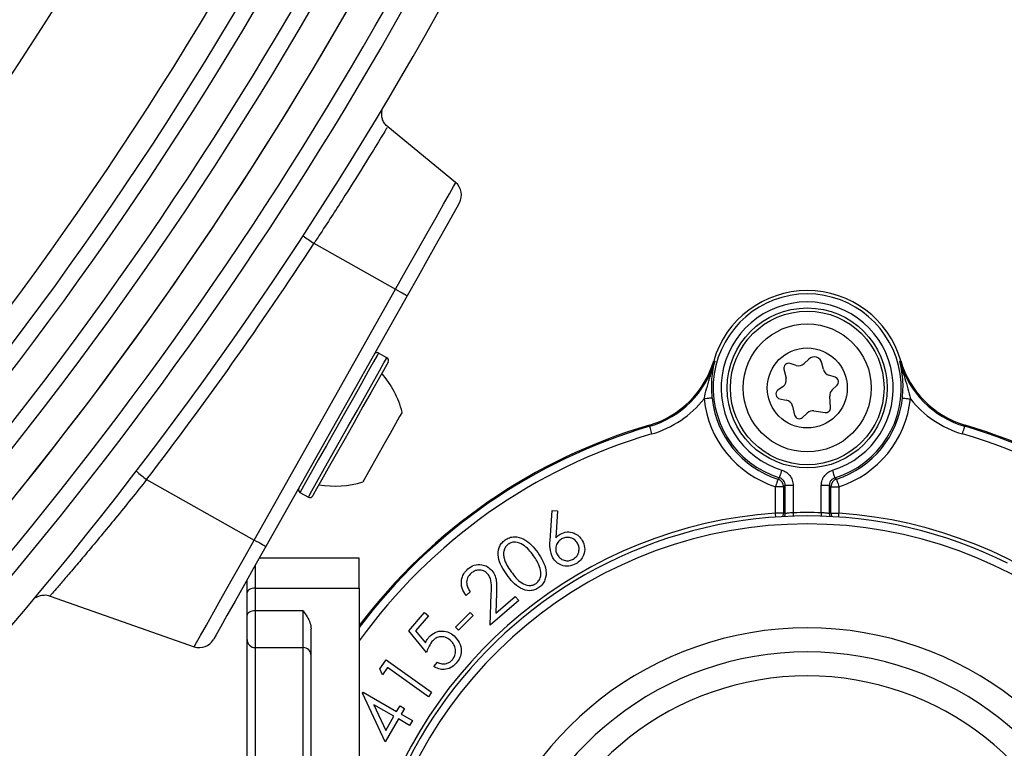
# Model space of a CAD drawing. Units: millimetres. Extents: x 664 to 2960, y 507 to 2531.
# Drawn here: x 1305 to 1366, y 611 to 657 of the extents above; entities that cross this region are included whole.
import ezdxf

# ---------------------------------------------------------------- set-up
doc = ezdxf.new("R2010")
doc.units = ezdxf.units.MM
doc.header["$LTSCALE"] = 10

msp = doc.modelspace()

# ---------------------------------------------------------------- linework, layer by layer
at = {"color": 7, "linetype": 'Continuous', "lineweight": 25}
for p, q in [((1332.088, 646.737), (1327.847, 650.219)), ((1323.237, 642.947), (1328.337, 640.075)), ((1319.505, 624.391), (1328.337, 640.075)), ((1329.057, 639.669), (1320.225, 623.985)), ((1327.791, 635.792), (1327.268, 636.086)), ((1348.211, 635.6), (1348.278, 635.58)), ((1354.15, 635.702), (1353.855, 635.426)), ((1359.834, 635.58), (1359.901, 635.6)), ((1352.602, 635.075), (1352.733, 634.513)), ((1353.368, 635.313), (1352.981, 635.43)), ((1355.07, 635.057), (1354.979, 635.451)), ((1355.799, 634.575), (1355.412, 634.692)), ((1352.545, 633.998), (1352.221, 633.757)), ((1355.622, 633.792), (1355.917, 634.068)), ((1352.346, 633.221), (1352.743, 633.148)), ((1355.517, 632.683), (1355.465, 633.39)), ((1353.139, 632.769), (1353.27, 632.207)), ((1354.473, 632.462), (1355.176, 632.364)), ((1353.767, 632.056), (1354.062, 632.332)), ((1344.214, 631.507), (1344.194, 631.574)), ((1363.918, 631.574), (1363.898, 631.507)), ((1312.781, 628.177), (1319.505, 624.391)), ((1352.073, 626.078), (1352.073, 627.73)), ((1352.573, 627.73), (1352.073, 627.73)), ((1352.573, 627.73), (1352.573, 626.078)), ((1353.178, 627.807), (1352.679, 627.807)), ((1352.679, 626.059), (1352.679, 627.807)), ((1353.178, 627.807), (1353.178, 626.099)), ((1355.433, 627.807), (1354.933, 627.807)), ((1354.933, 626.099), (1354.933, 627.807)), ((1355.433, 627.807), (1355.433, 626.059)), ((1355.539, 626.078), (1355.539, 627.73)), ((1355.539, 627.73), (1356.039, 627.73)), ((1356.039, 627.73), (1356.039, 626.078)), ((1322.362, 627.373), (1322.884, 627.078)), ((1337.989, 624.365), (1338.112, 626.249)), ((1338.112, 626.249), (1338.451, 626.23)), ((1338.451, 626.23), (1338.353, 624.534)), ((1352.573, 626.078), (1352.073, 626.078)), ((1355.539, 626.078), (1356.039, 626.078)), ((1326.06, 623.253), (1319.812, 623.253)), ((1326.06, 621.382), (1326.06, 623.253)), ((1319.56, 622.806), (1319.56, 621.382)), ((1319.06, 621.116), (1319.06, 621.918)), ((1319.56, 621.382), (1319.56, 619.968)), ((1319.56, 621.382), (1326.06, 621.382)), ((1326.06, 621.382), (1326.06, 590.205)), ((1306.75, 620.897), (1315.753, 617.729)), ((1319.06, 619.702), (1319.06, 621.116)), ((1332.995, 621.153), (1332.742, 620.935)), ((1334.239, 619.066), (1334.311, 621.025)), ((1334.642, 621.092), (1334.595, 619.816)), ((1334.595, 619.816), (1335.815, 620.865)), ((1335.815, 620.865), (1336.034, 620.61)), ((1336.034, 620.61), (1334.239, 619.066)), ((1319.06, 618.17), (1319.06, 619.702)), ((1322.56, 619.968), (1319.56, 619.968)), ((1319.56, 619.968), (1319.56, 617.67)), ((1322.56, 617.67), (1322.56, 619.968)), ((1329.161, 618.729), (1330.144, 619.873)), ((1330.395, 619.657), (1329.586, 618.716)), ((1330.144, 619.873), (1330.395, 619.657)), ((1332.072, 618.958), (1332.988, 619.875)), ((1333.191, 619.672), (1332.274, 618.756)), ((1332.988, 619.875), (1333.191, 619.672)), ((1332.274, 618.756), (1332.072, 618.958)), ((1323.06, 590.316), (1323.06, 618.848)), ((1330.261, 617.357), (1329.161, 618.729)), ((1329.586, 618.716), (1330.194, 617.965)), ((1319.06, 589.909), (1319.06, 618.17)), ((1319.56, 617.67), (1322.56, 617.67)), ((1319.56, 617.67), (1319.56, 589.854)), ((1322.56, 589.854), (1322.56, 617.67)), ((1327.353, 616.342), (1327.749, 616.899)), ((1327.749, 616.899), (1330.585, 614.884)), ((1330.72, 616.491), (1330.953, 616.762)), ((1327.51, 615.975), (1327.353, 616.342)), ((1327.827, 616.421), (1327.51, 615.975)), ((1330.385, 614.603), (1327.827, 616.421)), ((1326.277, 614.826), (1326.313, 614.887)), ((1327.685, 611.778), (1326.277, 614.826)), ((1326.313, 614.887), (1328.401, 613.677)), ((1330.585, 614.884), (1330.385, 614.603)), ((1326.979, 614.101), (1327.716, 612.495)), ((1328.227, 613.377), (1326.979, 614.101)), ((1328.401, 613.677), (1328.612, 614.04)), ((1328.612, 614.04), (1328.899, 613.873)), ((1328.899, 613.873), (1328.689, 613.51)), ((1328.689, 613.51), (1329.386, 613.106)), ((1328.515, 613.21), (1327.685, 611.778)), ((1327.716, 612.495), (1328.227, 613.377)), ((1329.212, 612.806), (1328.515, 613.21)), ((1329.386, 613.106), (1329.212, 612.806))]:
    msp.add_line(p, q, dxfattribs=at)
at = {"color": 7, "linetype": 'Continuous', "lineweight": 25, "flags": 128}
for points in [[(1328.337, 640.075), (1329.026, 641.299), (1329.692, 642.482), (1330.312, 643.582), (1330.864, 644.563), (1331.331, 645.391), (1331.695, 646.039), (1331.945, 646.483), (1332.072, 646.709), (1332.088, 646.737)], [(1332.325, 645.473), (1332.307, 645.442), (1332.165, 645.189), (1331.887, 644.696), (1331.486, 643.983), (1330.978, 643.081), (1330.386, 642.03), (1329.736, 640.876), (1329.057, 639.669)], [(1328.337, 640.075), (1328.484, 639.992), (1328.621, 639.915), (1328.746, 639.845), (1328.853, 639.784), (1328.94, 639.735), (1329.004, 639.699), (1329.044, 639.677), (1329.057, 639.669)], [(1326.961, 635.541), (1326.63, 634.952), (1326.2, 634.189), (1325.696, 633.293), (1325.144, 632.313), (1324.574, 631.302), (1324.018, 630.313), (1323.504, 629.401), (1323.061, 628.615), (1322.713, 627.996), (1322.478, 627.579), (1322.369, 627.385), (1322.362, 627.373)], [(1322.884, 627.078), (1322.93, 627.159), (1323.103, 627.466), (1323.397, 627.988), (1323.795, 628.695), (1324.276, 629.55), (1324.815, 630.507), (1325.382, 631.514), (1325.947, 632.516), (1326.478, 633.46), (1326.948, 634.295), (1327.332, 634.976), (1327.608, 635.466), (1327.761, 635.738), (1327.791, 635.792)], [(1327.268, 636.086), (1327.266, 636.083), (1327.178, 635.925), (1326.961, 635.541)], [(1327.867, 635.519), (1327.867, 635.518), (1327.786, 635.374), (1327.573, 634.996), (1327.24, 634.405), (1326.807, 633.636), (1326.298, 632.733), (1325.744, 631.748), (1325.176, 630.74), (1324.628, 629.767), (1324.131, 628.885), (1323.715, 628.145), (1323.403, 627.591), (1323.213, 627.255), (1323.157, 627.154)], [(1348.106, 633.271), (1348.094, 633.269), (1348.063, 633.266), (1348.017, 633.261), (1347.955, 633.254), (1347.88, 633.247), (1347.795, 633.238), (1347.704, 633.228), (1347.609, 633.218)], [(1360.006, 633.271), (1360.018, 633.269), (1360.048, 633.266), (1360.095, 633.261), (1360.157, 633.254), (1360.232, 633.247), (1360.316, 633.238), (1360.408, 633.228), (1360.503, 633.218)], [(1328.589, 632.114), (1328.338, 631.668), (1327.998, 631.064), (1327.606, 630.367), (1327.204, 629.653), (1326.835, 628.999), (1326.541, 628.477), (1326.352, 628.141), (1326.289, 628.03)], [(1328.743, 632.387), (1328.724, 632.353), (1328.589, 632.114)], [(1344.354, 631.028), (1344.327, 631.119), (1344.302, 631.207), (1344.278, 631.289), (1344.257, 631.361), (1344.239, 631.421), (1344.226, 631.466), (1344.217, 631.495), (1344.214, 631.507)], [(1363.758, 631.028), (1363.784, 631.119), (1363.81, 631.207), (1363.834, 631.289), (1363.855, 631.361), (1363.873, 631.421), (1363.886, 631.466), (1363.894, 631.495), (1363.898, 631.507)], [(1352.326, 628.285), (1352.33, 628.297), (1352.339, 628.326), (1352.353, 628.371), (1352.371, 628.431), (1352.393, 628.502), (1352.418, 628.584), (1352.445, 628.671), (1352.473, 628.763)], [(1355.786, 628.285), (1355.782, 628.297), (1355.773, 628.326), (1355.759, 628.371), (1355.741, 628.431), (1355.719, 628.502), (1355.694, 628.584), (1355.667, 628.671), (1355.639, 628.763)], [(1352.226, 628.205), (1352.222, 628.194), (1352.213, 628.165), (1352.198, 628.12), (1352.179, 628.06), (1352.156, 627.989), (1352.13, 627.908), (1352.102, 627.821), (1352.073, 627.73)], [(1355.886, 628.205), (1355.89, 628.194), (1355.899, 628.165), (1355.913, 628.12), (1355.933, 628.06), (1355.955, 627.989), (1355.981, 627.908), (1356.01, 627.821), (1356.039, 627.73)], [(1352.679, 627.807), (1352.585, 627.738), (1352.573, 627.73)], [(1355.539, 627.73), (1355.442, 627.801), (1355.433, 627.807)], [(1352.09, 625.833), (1352.086, 625.888), (1352.08, 625.981), (1352.073, 626.078)], [(1352.64, 625.866), (1352.644, 625.875), (1352.652, 625.899)], [(1352.652, 625.899), (1352.67, 625.965), (1352.679, 626.059)], [(1353.178, 626.099), (1353.181, 626.002), (1353.184, 625.909), (1353.185, 625.888)], [(1354.933, 626.099), (1354.93, 626.002), (1354.927, 625.909), (1354.927, 625.888)], [(1356.021, 625.833), (1356.025, 625.888), (1356.032, 625.981), (1356.039, 626.078)], [(1315.753, 617.729), (1315.769, 617.757), (1315.896, 617.983), (1316.146, 618.427), (1316.511, 619.074), (1316.977, 619.903), (1317.53, 620.884), (1318.149, 621.984), (1318.815, 623.167), (1319.505, 624.391)], [(1320.225, 623.985), (1319.545, 622.779), (1318.895, 621.625), (1318.303, 620.574), (1317.796, 619.672), (1317.394, 618.959), (1317.116, 618.466), (1316.974, 618.213), (1316.956, 618.182)], [(1320.225, 623.985), (1320.211, 623.993), (1320.172, 624.015), (1320.108, 624.051), (1320.021, 624.1), (1319.913, 624.161), (1319.789, 624.231), (1319.651, 624.308), (1319.505, 624.391)], [(1319.56, 621.382), (1319.463, 621.377), (1319.369, 621.362), (1319.282, 621.337), (1319.207, 621.304), (1319.144, 621.264), (1319.098, 621.218), (1319.07, 621.168), (1319.06, 621.116)], [(1319.56, 619.968), (1319.463, 619.963), (1319.369, 619.948), (1319.282, 619.923), (1319.207, 619.89), (1319.144, 619.85), (1319.098, 619.804), (1319.07, 619.754), (1319.06, 619.702)]]:
    msp.add_lwpolyline(points, dxfattribs=at)
at = {"color": 7, "linetype": 'Continuous', "lineweight": 25}
for centre, radius in [((1124.056, 772.902), 216.196), ((1354.056, 633.902), 5), ((1354.056, 633.902), 4.8), ((1354.056, 633.902), 4), ((1354.056, 633.902), 2.5)]:
    msp.add_circle(centre, radius, dxfattribs=at)
for centre, radius, start, end in [((1124.056, 772.902), 211.196, 242.75714, 38.39355), ((1124.056, 772.902), 207.75, 242.90509, 38.2456), ((1124.056, 772.902), 204.277, 243.01391, 38.13678), ((1124.056, 772.902), 230, 321.19436, 347.86718), ((1124.056, 772.902), 232, 321.19436, 347.8768), ((1124.056, 772.902), 224.5, 320.57535, 345.60338), ((1124.056, 772.902), 226, 320.57535, 345.42532), ((1124.056, 772.902), 227, 319.60634, 344.84716), ((1124.056, 772.902), 229, 320.5598, 344.84716), ((1124.056, 772.902), 237, 318.01944, 341.37175), ((1124.056, 772.902), 232, 318.01944, 340.88308), ((1124.056, 772.902), 235, 318.01944, 341.1269), ((1124.056, 772.902), 234, 318.01944, 340.88308), ((1331.454, 645.964), 1, 330.61453, 50.61453), ((1123.905, 772.987), 238, 322.52292, 326.88044), ((1332.259, 657.111), 16.794, 234.68571, 237.50685), ((1354.056, 633.902), 6.087, 16.19666, 163.80334), ((1354.056, 633.902), 5.877, 287.117, 252.883), ((1354.056, 633.902), 5.377, 287.117, 252.883), ((1327.17, 635.912), 0.2, 60.61453, 150.61453), ((1327.693, 635.617), 0.2, 330.61453, 60.61453), ((1342.532, 637.249), 5.913, 286.32386, 343.80334), ((1342.532, 637.249), 5.983, 286.32386, 343.80334), ((1354.492, 635.337), 0.5, 13.11099, 133.11099), ((1365.58, 637.249), 5.983, 196.19666, 253.67614), ((1365.58, 637.249), 5.913, 196.19666, 253.67614), ((1352.894, 635.143), 0.3, 73.11099, 193.11099), ((1353.513, 635.791), 0.5, 253.11099, 313.11099), ((1355.557, 635.17), 0.5, 193.11099, 253.11099), ((1322.928, 630.907), 6, 14.27526, 40.73113), ((1352.246, 634.399), 0.5, 306.71511, 13.11099), ((1355.712, 634.287), 0.3, 313.11099, 73.11099), ((1352.4, 633.516), 0.3, 126.71511, 259.50687), ((1355.963, 633.427), 0.5, 133.11099, 184.22377), ((1342.532, 637.249), 6.483, 286.32386, 321.55018), ((1354.056, 633.902), 6.483, 186.05649, 252.19007), ((1354.056, 633.902), 5.983, 186.05649, 252.19007), ((1352.652, 632.656), 0.5, 13.11099, 79.50687), ((1354.056, 633.902), 5.983, 287.80993, 353.94351), ((1354.056, 633.902), 6.483, 287.80993, 353.94351), ((1365.58, 637.249), 6.483, 218.44982, 253.67614), ((1354.404, 631.967), 0.5, 81.99822, 133.11099), ((1355.218, 632.661), 0.3, 261.99822, 4.22377), ((1353.562, 632.275), 0.3, 193.11099, 313.11099), ((1354.056, 597.902), 35.087, 106.32386, 142.93028), ((1354.056, 597.902), 35.017, 106.32386, 143.08182), ((1354.056, 597.902), 35.017, 36.8951, 73.67614), ((1354.056, 597.902), 35.087, 37.04742, 73.67614), ((1354.056, 597.902), 35.087, 37.04676, 73.67614), ((1354.056, 597.902), 34.517, 106.32386, 144.20042), ((1354.056, 597.902), 34.517, 35.77553, 73.67614), ((1317.389, 634.49), 7.816, 227.79474, 233.87037), ((1352.072, 627.729), 0.5, 0.05775, 72.13155), ((1356.039, 627.729), 0.5, 107.86845, 179.94225), ((1322.46, 627.547), 0.2, 150.61453, 240.61453), ((1324.54, 633.769), 6, 260.49794, 286.95381), ((1322.983, 627.252), 0.2, 240.61453, 330.61453), ((1354.056, 597.902), 28.246, 94.02547, 164.66305), ((1354.056, 597.902), 28, 63.47359, 116.52641), ((1352.073, 626.078), 0.5, 334.15159, 359.9908), ((1354.056, 597.902), 28.211, 88.21757, 91.78243), ((1355.932, 626.058), 0.499, 179.98202, 202.67537), ((1356.039, 626.078), 0.5, 180.0092, 205.84841), ((1354.056, 597.902), 28.246, 15.33695, 85.97453), ((1354.056, 597.902), 27.5, 10.82821, 169.17179), ((1354.056, 597.902), 28, 116.52641, 167.20705), ((1354.056, 597.902), 21, 14.00452, 165.99548), ((1316.085, 618.672), 1, 250.61453, 330.61453), ((1319.56, 618.17), 0.5, 180, 270), ((1322.56, 617.17), 0.5, 0, 90), ((1354.056, 597.902), 19.5, 13.83022, 166.16978), ((1354.056, 597.902), 18, 13.83022, 166.16978), ((1323.964, 627.048), 100, 278.09469, 352.08437)]:
    msp.add_arc(centre, radius, start, end, dxfattribs=at)
for centre, start_param, end_param in [((1347.159, 597.902), 1.383204, 1.386847), ((1360.953, 597.902), 1.754746, 1.758389)]:
    msp.add_ellipse(centre, major_axis=(29.599, 0), ratio=0.96827, start_param=start_param, end_param=end_param, dxfattribs=at)
for points, knots in [([(1327.862, 650.222), (1327.789, 650.282), (1327.642, 650.403), (1327.52, 650.651), (1327.467, 650.89), (1327.465, 651.09), (1327.491, 651.204), (1327.501, 651.253)], [0, 0, 0, 0, 0.2407994, 0.4891086, 0.6969239, 0.8719585, 1, 1, 1, 1]), ([(1327.774, 650.13), (1327.789, 650.155), (1327.844, 650.246), (1327.411, 649.525), (1326.52, 648.065), (1325.213, 645.976), (1324.043, 644.165), (1323.371, 643.15), (1323.237, 642.947)], [0, 0, 0, 0, 0.083061, 0.298049, 0.513239, 0.729074, 0.945856, 1, 1, 1, 1]), ([(1347.609, 633.218), (1347.662, 633.432), (1347.823, 634.088), (1348.072, 634.857), (1348.235, 635.429), (1348.277, 635.577), (1348.278, 635.58)], [0, 0, 0, 0, 0.263576, 0.810139, 0.995339, 1, 1, 1, 1]), ([(1348.278, 635.58), (1348.277, 635.577), (1348.244, 635.452), (1348.128, 634.949), (1348.039, 634.203), (1348.089, 633.51), (1348.106, 633.271)], [0, 0, 0, 0, 0.004022, 0.180885, 0.71673, 1, 1, 1, 1]), ([(1360.006, 633.271), (1360.023, 633.51), (1360.073, 634.203), (1359.983, 634.949), (1359.868, 635.452), (1359.835, 635.577), (1359.834, 635.58)], [0, 0, 0, 0, 0.28327, 0.819116, 0.995977, 1, 1, 1, 1]), ([(1359.834, 635.58), (1359.835, 635.577), (1359.876, 635.429), (1360.04, 634.857), (1360.288, 634.088), (1360.45, 633.432), (1360.503, 633.218)], [0, 0, 0, 0, 0.004661, 0.189861, 0.736424, 1, 1, 1, 1]), ([(1352.473, 628.763), (1352.554, 628.731), (1352.74, 628.658), (1352.973, 628.443), (1353.145, 628.145), (1353.167, 627.92), (1353.178, 627.807)], [0, 0, 0, 0, 0.20469, 0.469723, 0.734872, 1, 1, 1, 1]), ([(1354.933, 627.807), (1354.94, 627.894), (1354.955, 628.093), (1355.092, 628.379), (1355.326, 628.632), (1355.534, 628.719), (1355.639, 628.763)], [0, 0, 0, 0, 0.204693, 0.469736, 0.734865, 1, 1, 1, 1]), ([(1312.781, 628.177), (1312.46, 627.773), (1311.808, 626.954), (1310.845, 625.766), (1309.915, 624.636), (1309.064, 623.617), (1308.304, 622.718), (1307.678, 621.986), (1307.19, 621.419), (1306.88, 621.063), (1306.735, 620.896), (1306.754, 620.918), (1306.76, 620.924)], [0, 0, 0, 0, 0.106218, 0.2155, 0.321801, 0.431195, 0.537098, 0.646172, 0.750394, 0.85779, 0.959962, 1, 1, 1, 1]), ([(1352.226, 628.205), (1352.232, 628.21), (1352.265, 628.236), (1352.298, 628.263), (1352.326, 628.285)], [0, 0, 0, 0, 0.170208, 1, 1, 1, 1]), ([(1352.679, 627.807), (1352.673, 627.864), (1352.662, 627.976), (1352.576, 628.125), (1352.459, 628.233), (1352.367, 628.269), (1352.326, 628.285)], [0, 0, 0, 0, 0.2652, 0.530249, 0.795232, 1, 1, 1, 1]), ([(1355.786, 628.285), (1355.734, 628.263), (1355.629, 628.22), (1355.512, 628.093), (1355.444, 627.95), (1355.436, 627.851), (1355.433, 627.807)], [0, 0, 0, 0, 0.265199, 0.530258, 0.795246, 1, 1, 1, 1]), ([(1355.786, 628.285), (1355.791, 628.28), (1355.825, 628.254), (1355.858, 628.227), (1355.886, 628.205)], [0, 0, 0, 0, 0.170209, 1, 1, 1, 1]), ([(1353.178, 626.099), (1353.122, 626.095), (1353.01, 626.088), (1352.86, 626.074), (1352.747, 626.063), (1352.689, 626.058), (1352.682, 626.058), (1352.679, 626.059)], [0, 0, 0, 0, 0.219855, 0.439775, 0.659592, 0.878979, 1, 1, 1, 1]), ([(1355.433, 626.059), (1355.426, 626.059), (1355.411, 626.059), (1355.32, 626.068), (1355.189, 626.08), (1355.052, 626.091), (1354.965, 626.097), (1354.933, 626.099)], [0, 0, 0, 0, 0.218829, 0.43787, 0.657341, 0.877207, 1, 1, 1, 1]), ([(1335.178, 624.4), (1335.267, 624.453), (1335.443, 624.559), (1335.853, 624.629), (1336.575, 624.432), (1336.963, 623.938), (1337.222, 623.609)], [0, 0, 0, 0, 0.125632, 0.251256, 0.500628, 1, 1, 1, 1]), ([(1338.708, 624.463), (1338.621, 624.398), (1338.448, 624.268), (1338.343, 623.977), (1338.337, 623.697), (1338.409, 623.543), (1338.445, 623.467)], [0, 0, 0, 0, 0.279483, 0.559286, 0.779555, 1, 1, 1, 1]), ([(1338.353, 624.534), (1338.399, 624.584), (1338.481, 624.672), (1338.582, 624.738), (1338.627, 624.767)], [0, 0, 0, 0, 0.56002, 1, 1, 1, 1]), ([(1338.627, 624.767), (1338.765, 624.826), (1339.042, 624.944), (1339.465, 624.858), (1339.798, 624.66), (1339.932, 624.467), (1339.998, 624.37)], [0, 0, 0, 0, 0.2793097, 0.5590452, 0.7794256, 1, 1, 1, 1]), ([(1339.705, 624.196), (1339.64, 624.283), (1339.51, 624.457), (1339.219, 624.563), (1338.939, 624.571), (1338.785, 624.499), (1338.708, 624.463)], [0, 0, 0, 0, 0.279673, 0.55943, 0.779644, 1, 1, 1, 1]), ([(1335.286, 622.233), (1335.055, 622.579), (1334.709, 623.098), (1334.749, 623.84), (1334.943, 624.204), (1335.1, 624.335), (1335.178, 624.4)], [0, 0, 0, 0, 0.499694, 0.748834, 0.874404, 1, 1, 1, 1]), ([(1335.38, 624.137), (1335.32, 624.084), (1335.198, 623.976), (1335.101, 623.748), (1335.069, 623.508), (1335.139, 623.025), (1335.372, 622.688), (1335.558, 622.418)], [0, 0, 0, 0, 0.1250199, 0.2502077, 0.3753254, 0.5006572, 1, 1, 1, 1]), ([(1336.959, 623.414), (1336.761, 623.672), (1336.463, 624.06), (1335.921, 624.279), (1335.593, 624.255), (1335.451, 624.176), (1335.38, 624.137)], [0, 0, 0, 0, 0.500242, 0.7493, 0.874762, 1, 1, 1, 1]), ([(1338.156, 623.293), (1338.083, 623.487), (1337.954, 623.834), (1337.978, 624.202), (1337.989, 624.365)], [0, 0, 0, 0, 0.55824, 1, 1, 1, 1]), ([(1339.439, 623.202), (1339.526, 623.266), (1339.699, 623.396), (1339.804, 623.687), (1339.813, 623.966), (1339.741, 624.12), (1339.705, 624.196)], [0, 0, 0, 0, 0.279521, 0.559296, 0.779572, 1, 1, 1, 1]), ([(1339.998, 624.37), (1340.063, 624.223), (1340.192, 623.93), (1340.113, 623.476), (1339.902, 623.121), (1339.698, 622.976), (1339.597, 622.903)], [0, 0, 0, 0, 0.2796755, 0.5590254, 0.7795177, 1, 1, 1, 1]), ([(1337.371, 622.61), (1337.312, 622.769), (1337.206, 623.054), (1337.035, 623.304), (1336.959, 623.414)], [0, 0, 0, 0, 0.559638, 1, 1, 1, 1]), ([(1337.222, 623.609), (1337.448, 623.256), (1337.787, 622.728), (1337.732, 621.983), (1337.531, 621.62), (1337.374, 621.487), (1337.295, 621.421)], [0, 0, 0, 0, 0.499333, 0.748747, 0.874364, 1, 1, 1, 1]), ([(1339.597, 622.903), (1339.453, 622.841), (1339.165, 622.717), (1338.72, 622.789), (1338.37, 622.994), (1338.227, 623.194), (1338.156, 623.293)], [0, 0, 0, 0, 0.279636, 0.559041, 0.779543, 1, 1, 1, 1]), ([(1338.445, 623.467), (1338.51, 623.38), (1338.639, 623.206), (1338.93, 623.102), (1339.209, 623.094), (1339.363, 623.166), (1339.439, 623.202)], [0, 0, 0, 0, 0.279507, 0.559348, 0.779616, 1, 1, 1, 1]), ([(1332.852, 622.587), (1332.981, 622.679), (1333.238, 622.863), (1333.691, 622.879), (1334.081, 622.756), (1334.259, 622.585), (1334.348, 622.499)], [0, 0, 0, 0, 0.279977, 0.559311, 0.779623, 1, 1, 1, 1]), ([(1337.123, 621.685), (1337.193, 621.75), (1337.334, 621.881), (1337.451, 622.218), (1337.401, 622.461), (1337.371, 622.61)], [0, 0, 0, 0, 0.280105, 0.560549, 1, 1, 1, 1]), ([(1332.742, 620.935), (1332.645, 621.08), (1332.451, 621.368), (1332.427, 621.865), (1332.566, 622.295), (1332.757, 622.49), (1332.852, 622.587)], [0, 0, 0, 0, 0.2800179, 0.5595037, 0.779618, 1, 1, 1, 1]), ([(1333.054, 622.323), (1332.97, 622.233), (1332.802, 622.052), (1332.755, 621.699), (1332.836, 621.393), (1332.942, 621.233), (1332.995, 621.153)], [0, 0, 0, 0, 0.279434, 0.558646, 0.779026, 1, 1, 1, 1]), ([(1334.096, 622.272), (1334.014, 622.345), (1333.85, 622.491), (1333.538, 622.531), (1333.261, 622.476), (1333.123, 622.374), (1333.054, 622.323)], [0, 0, 0, 0, 0.279237, 0.559007, 0.779393, 1, 1, 1, 1]), ([(1334.311, 621.025), (1334.322, 621.267), (1334.338, 621.603), (1334.262, 622.037), (1334.151, 622.194), (1334.096, 622.272)], [0, 0, 0, 0, 0.560687, 0.780458, 1, 1, 1, 1]), ([(1334.348, 622.499), (1334.428, 622.385), (1334.587, 622.157), (1334.656, 621.659), (1334.647, 621.307), (1334.642, 621.092)], [0, 0, 0, 0, 0.2793277, 0.5591595, 1, 1, 1, 1]), ([(1337.295, 621.421), (1337.208, 621.369), (1337.033, 621.264), (1336.625, 621.198), (1336.119, 621.347), (1335.65, 621.745), (1335.407, 622.07), (1335.286, 622.233)], [0, 0, 0, 0, 0.125224, 0.250381, 0.498754, 0.748937, 1, 1, 1, 1]), ([(1335.558, 622.418), (1335.75, 622.152), (1336.037, 621.753), (1336.583, 621.543), (1336.91, 621.566), (1337.052, 621.645), (1337.123, 621.685)], [0, 0, 0, 0, 0.500314, 0.749252, 0.874722, 1, 1, 1, 1]), ([(1305.861, 620.792), (1305.918, 620.826), (1306.05, 620.905), (1306.317, 620.965), (1306.57, 620.97), (1306.71, 620.902), (1306.743, 620.886)], [0, 0, 0, 0, 0.214514, 0.496396, 0.8828789, 1, 1, 1, 1]), ([(1322.56, 619.968), (1322.561, 619.966), (1322.725, 619.727), (1322.987, 619.375), (1323.043, 618.975), (1323.06, 618.848)], [0, 0, 0, 0, 0.005421, 0.686306, 1, 1, 1, 1]), ([(1330.194, 617.965), (1330.228, 618.036), (1330.288, 618.161), (1330.373, 618.271), (1330.411, 618.319)], [0, 0, 0, 0, 0.560107, 1, 1, 1, 1]), ([(1330.411, 618.319), (1330.533, 618.434), (1330.776, 618.663), (1331.251, 618.738), (1331.672, 618.643), (1331.882, 618.487), (1331.986, 618.409)], [0, 0, 0, 0, 0.279632, 0.559034, 0.779306, 1, 1, 1, 1]), ([(1331.742, 618.147), (1331.643, 618.217), (1331.445, 618.357), (1331.095, 618.367), (1330.805, 618.247), (1330.673, 618.112), (1330.606, 618.045)], [0, 0, 0, 0, 0.279903, 0.559061, 0.779223, 1, 1, 1, 1]), ([(1331.986, 618.409), (1332.11, 618.276), (1332.357, 618.01), (1332.468, 617.498), (1332.374, 617.033), (1332.205, 616.804), (1332.12, 616.689)], [0, 0, 0, 0, 0.279818, 0.55931, 0.779462, 1, 1, 1, 1]), ([(1330.606, 618.045), (1330.525, 617.925), (1330.379, 617.711), (1330.297, 617.466), (1330.261, 617.357)], [0, 0, 0, 0, 0.559339, 1, 1, 1, 1]), ([(1331.887, 616.917), (1331.958, 617.027), (1332.1, 617.246), (1332.083, 617.62), (1331.959, 617.932), (1331.814, 618.075), (1331.742, 618.147)], [0, 0, 0, 0, 0.279063, 0.55881, 0.779275, 1, 1, 1, 1]), ([(1332.12, 616.689), (1332.015, 616.588), (1331.804, 616.385), (1331.397, 616.288), (1331.021, 616.326), (1330.82, 616.436), (1330.72, 616.491)], [0, 0, 0, 0, 0.279883, 0.559319, 0.779523, 1, 1, 1, 1]), ([(1330.953, 616.762), (1331.041, 616.719), (1331.216, 616.634), (1331.494, 616.659), (1331.724, 616.758), (1331.833, 616.864), (1331.887, 616.917)], [0, 0, 0, 0, 0.280091, 0.559245, 0.779655, 1, 1, 1, 1])]:
    msp.add_open_spline(points, degree=3, knots=knots, dxfattribs=at)

doc.saveas('drawing.dxf')
